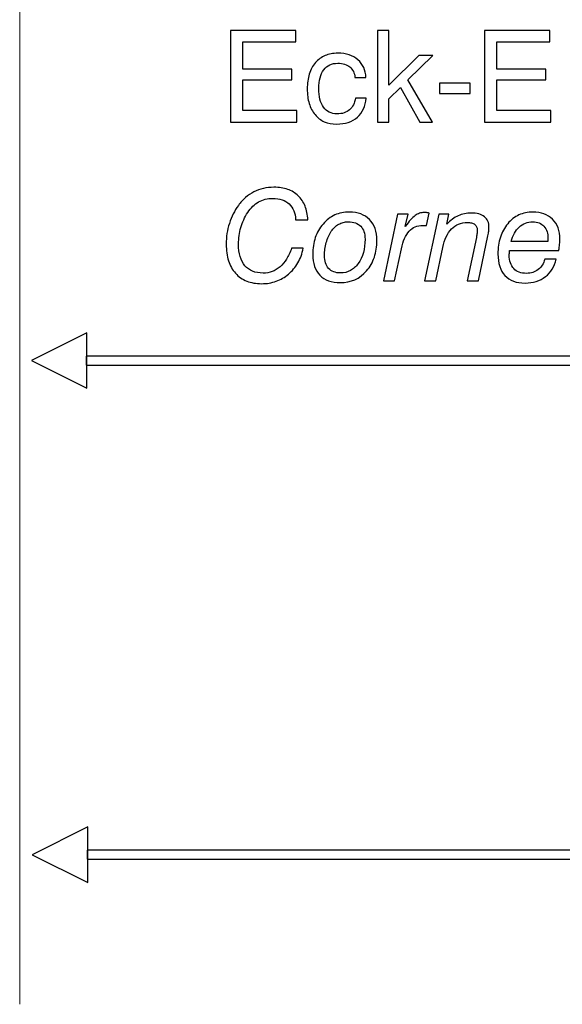
# Model space of a CAD drawing. Units: millimetres. Extents: x -80 to 97, y -78 to 76.
# Drawn here: x 31 to 40, y -78 to -62 of the extents above; entities that cross this region are included whole.
import ezdxf

# ---------------------------------------------------------------- set-up
doc = ezdxf.new("R2010")
doc.units = ezdxf.units.MM
doc.header["$MEASUREMENT"] = 0
doc.layers.add('Layer 1', color=7, linetype='Continuous')

msp = doc.modelspace()

# ---------------------------------------------------------------- linework, layer by layer
at = {"layer": 'Layer 1', "lineweight": 15}
msp.add_open_spline([(30.7106, -78.1059), (30.7106, -78.1059), (30.7106, -40.3303), (30.7106, -40.3303)], degree=3, dxfattribs=at)
at = {"layer": 'Layer 1'}
for points, knots in [([(34.2129, -63.4614), (34.2129, -63.4614), (34.2129, -61.9395), (34.2129, -61.9395), (34.2129, -61.9395), (34.2129, -61.9395), (35.2984, -61.9395), (35.2984, -61.9395), (35.2984, -61.9395), (35.2984, -61.9395), (35.2984, -62.1279), (35.2984, -62.1279), (35.2984, -62.1279), (35.2984, -62.1279), (34.4182, -62.1279), (34.4182, -62.1279), (34.4182, -62.1279), (34.4182, -62.1279), (34.4182, -62.583), (34.4182, -62.583), (34.4182, -62.583), (34.4182, -62.583), (35.2306, -62.583), (35.2306, -62.583), (35.2306, -62.583), (35.2306, -62.583), (35.2306, -62.7608), (35.2306, -62.7608), (35.2306, -62.7608), (35.2306, -62.7608), (34.4182, -62.7608), (34.4182, -62.7608), (34.4182, -62.7608), (34.4182, -62.7608), (34.4182, -63.2709), (34.4182, -63.2709), (34.4182, -63.2709), (34.4182, -63.2709), (35.3153, -63.2709), (35.3153, -63.2709), (35.3153, -63.2709), (35.3153, -63.2709), (35.3153, -63.4614), (35.3153, -63.4614), (35.3153, -63.4614), (35.3153, -63.4614), (34.2129, -63.4614), (34.2129, -63.4614)], [0, 0, 0, 0, 0.0769231, 0.0769231, 0.0769231, 0.0769231, 0.1538462, 0.1538462, 0.1538462, 0.1538462, 0.2307692, 0.2307692, 0.2307692, 0.2307692, 0.3076923, 0.3076923, 0.3076923, 0.3076923, 0.3846154, 0.3846154, 0.3846154, 0.3846154, 0.4615385, 0.4615385, 0.4615385, 0.4615385, 0.5384615, 0.5384615, 0.5384615, 0.5384615, 0.6153846, 0.6153846, 0.6153846, 0.6153846, 0.6923077, 0.6923077, 0.6923077, 0.6923077, 0.7692308, 0.7692308, 0.7692308, 0.7692308, 0.8461538, 0.8461538, 0.8461538, 0.8461538, 1, 1, 1, 1]), ([(36.6547, -63.4614), (36.6547, -63.4614), (36.6547, -61.9395), (36.6547, -61.9395), (36.6547, -61.9395), (36.6547, -61.9395), (36.8409, -61.9395), (36.8409, -61.9395), (36.8409, -61.9395), (36.8409, -61.9395), (36.8409, -62.8518), (36.8409, -62.8518), (36.8409, -62.8518), (36.8409, -62.8518), (37.3402, -62.3544), (37.3402, -62.3544), (37.3402, -62.3544), (37.3402, -62.3544), (37.5751, -62.3544), (37.5751, -62.3544), (37.5751, -62.3544), (37.5751, -62.3544), (37.1604, -62.7587), (37.1604, -62.7587), (37.1604, -62.7587), (37.1604, -62.7587), (37.5687, -63.4614), (37.5687, -63.4614), (37.5687, -63.4614), (37.5687, -63.4614), (37.3593, -63.4614), (37.3593, -63.4614), (37.3593, -63.4614), (37.3593, -63.4614), (37.0355, -62.8878), (37.0355, -62.8878), (37.0355, -62.8878), (37.0355, -62.8878), (36.8409, -63.0762), (36.8409, -63.0762), (36.8409, -63.0762), (36.8409, -63.0762), (36.8409, -63.4614), (36.8409, -63.4614), (36.8409, -63.4614), (36.8409, -63.4614), (36.6547, -63.4614), (36.6547, -63.4614)], [0, 0, 0, 0, 0.0769231, 0.0769231, 0.0769231, 0.0769231, 0.1538462, 0.1538462, 0.1538462, 0.1538462, 0.2307692, 0.2307692, 0.2307692, 0.2307692, 0.3076923, 0.3076923, 0.3076923, 0.3076923, 0.3846154, 0.3846154, 0.3846154, 0.3846154, 0.4615385, 0.4615385, 0.4615385, 0.4615385, 0.5384615, 0.5384615, 0.5384615, 0.5384615, 0.6153846, 0.6153846, 0.6153846, 0.6153846, 0.6923077, 0.6923077, 0.6923077, 0.6923077, 0.7692308, 0.7692308, 0.7692308, 0.7692308, 0.8461538, 0.8461538, 0.8461538, 0.8461538, 1, 1, 1, 1]), ([(38.4299, -63.4614), (38.4299, -63.4614), (38.4299, -61.9395), (38.4299, -61.9395), (38.4299, -61.9395), (38.4299, -61.9395), (39.5153, -61.9395), (39.5153, -61.9395), (39.5153, -61.9395), (39.5153, -61.9395), (39.5153, -62.1279), (39.5153, -62.1279), (39.5153, -62.1279), (39.5153, -62.1279), (38.6351, -62.1279), (38.6351, -62.1279), (38.6351, -62.1279), (38.6351, -62.1279), (38.6351, -62.583), (38.6351, -62.583), (38.6351, -62.583), (38.6351, -62.583), (39.4475, -62.583), (39.4475, -62.583), (39.4475, -62.583), (39.4475, -62.583), (39.4475, -62.7608), (39.4475, -62.7608), (39.4475, -62.7608), (39.4475, -62.7608), (38.6351, -62.7608), (38.6351, -62.7608), (38.6351, -62.7608), (38.6351, -62.7608), (38.6351, -63.2709), (38.6351, -63.2709), (38.6351, -63.2709), (38.6351, -63.2709), (39.5322, -63.2709), (39.5322, -63.2709), (39.5322, -63.2709), (39.5322, -63.2709), (39.5322, -63.4614), (39.5322, -63.4614), (39.5322, -63.4614), (39.5322, -63.4614), (38.4299, -63.4614), (38.4299, -63.4614)], [0, 0, 0, 0, 0.0769231, 0.0769231, 0.0769231, 0.0769231, 0.1538462, 0.1538462, 0.1538462, 0.1538462, 0.2307692, 0.2307692, 0.2307692, 0.2307692, 0.3076923, 0.3076923, 0.3076923, 0.3076923, 0.3846154, 0.3846154, 0.3846154, 0.3846154, 0.4615385, 0.4615385, 0.4615385, 0.4615385, 0.5384615, 0.5384615, 0.5384615, 0.5384615, 0.6153846, 0.6153846, 0.6153846, 0.6153846, 0.6923077, 0.6923077, 0.6923077, 0.6923077, 0.7692308, 0.7692308, 0.7692308, 0.7692308, 0.8461538, 0.8461538, 0.8461538, 0.8461538, 1, 1, 1, 1]), ([(36.278, -62.7227), (36.2748, -62.6846), (36.2664, -62.6511), (36.2526, -62.6221), (36.2526, -62.6221), (36.2389, -62.5932), (36.2198, -62.5682), (36.1956, -62.547), (36.1956, -62.547), (36.1712, -62.5269), (36.1423, -62.5117), (36.1084, -62.5011), (36.1084, -62.5011), (36.0749, -62.4909), (36.0368, -62.4856), (35.9945, -62.4856), (35.9945, -62.4856), (35.9438, -62.4856), (35.8993, -62.4944), (35.8609, -62.5124), (35.8609, -62.5124), (35.8221, -62.5304), (35.7893, -62.5576), (35.7617, -62.5936), (35.7617, -62.5936), (35.7067, -62.6676), (35.6793, -62.7714), (35.6793, -62.9047), (35.6793, -62.9047), (35.6793, -62.9724), (35.6856, -63.0321), (35.6986, -63.0839), (35.6986, -63.0839), (35.7113, -63.1358), (35.731, -63.1799), (35.7575, -63.2159), (35.7575, -63.2159), (35.784, -63.2529), (35.8157, -63.2804), (35.8531, -63.2988), (35.8531, -63.2988), (35.8902, -63.3168), (35.9332, -63.3259), (35.9818, -63.3259), (35.9818, -63.3259), (36.0252, -63.3259), (36.0643, -63.3206), (36.0989, -63.3094), (36.0989, -63.3094), (36.1338, -63.2984), (36.1638, -63.2815), (36.1892, -63.2582), (36.1892, -63.2582), (36.2156, -63.236), (36.2367, -63.2085), (36.253, -63.176), (36.253, -63.176), (36.2688, -63.1432), (36.2801, -63.1058), (36.2865, -63.0635), (36.2865, -63.0635), (36.2865, -63.0635), (36.4642, -63.0635), (36.4642, -63.0635), (36.4642, -63.0635), (36.4589, -63.1312), (36.4445, -63.1915), (36.4209, -63.2444), (36.4209, -63.2444), (36.3973, -63.2974), (36.3637, -63.3429), (36.3203, -63.381), (36.3203, -63.381), (36.277, -63.4191), (36.2265, -63.4476), (36.1691, -63.4667), (36.1691, -63.4667), (36.1116, -63.4857), (36.0463, -63.4953), (35.9733, -63.4953), (35.9733, -63.4953), (35.8972, -63.4953), (35.8295, -63.4826), (35.7699, -63.4565), (35.7699, -63.4565), (35.7106, -63.4307), (35.6592, -63.3915), (35.6158, -63.3386), (35.6158, -63.3386), (35.5724, -63.2868), (35.5399, -63.2254), (35.5188, -63.1541), (35.5188, -63.1541), (35.4973, -63.0832), (35.4867, -63.0021), (35.4867, -62.9111), (35.4867, -62.9111), (35.4867, -62.819), (35.498, -62.7364), (35.5202, -62.6638), (35.5202, -62.6638), (35.5428, -62.5907), (35.5766, -62.5279), (35.6221, -62.475), (35.6221, -62.475), (35.6676, -62.4232), (35.7212, -62.384), (35.7829, -62.3579), (35.7829, -62.3579), (35.8446, -62.3314), (35.9152, -62.3184), (35.9945, -62.3184), (35.9945, -62.3184), (36.0643, -62.3184), (36.1268, -62.3276), (36.1825, -62.3455), (36.1825, -62.3455), (36.2378, -62.3639), (36.2865, -62.3914), (36.3288, -62.4285), (36.3288, -62.4285), (36.3701, -62.4644), (36.4018, -62.5068), (36.4241, -62.5558), (36.4241, -62.5558), (36.4462, -62.6045), (36.4589, -62.6602), (36.4621, -62.7227), (36.4621, -62.7227), (36.4621, -62.7227), (36.278, -62.7227), (36.278, -62.7227)], [0, 0, 0, 0, 0.0294118, 0.0294118, 0.0294118, 0.0294118, 0.0588235, 0.0588235, 0.0588235, 0.0588235, 0.0882353, 0.0882353, 0.0882353, 0.0882353, 0.1176471, 0.1176471, 0.1176471, 0.1176471, 0.1470588, 0.1470588, 0.1470588, 0.1470588, 0.1764706, 0.1764706, 0.1764706, 0.1764706, 0.2058824, 0.2058824, 0.2058824, 0.2058824, 0.2352941, 0.2352941, 0.2352941, 0.2352941, 0.2647059, 0.2647059, 0.2647059, 0.2647059, 0.2941176, 0.2941176, 0.2941176, 0.2941176, 0.3235294, 0.3235294, 0.3235294, 0.3235294, 0.3529412, 0.3529412, 0.3529412, 0.3529412, 0.3823529, 0.3823529, 0.3823529, 0.3823529, 0.4117647, 0.4117647, 0.4117647, 0.4117647, 0.4411765, 0.4411765, 0.4411765, 0.4411765, 0.4705882, 0.4705882, 0.4705882, 0.4705882, 0.5, 0.5, 0.5, 0.5, 0.5294118, 0.5294118, 0.5294118, 0.5294118, 0.5588235, 0.5588235, 0.5588235, 0.5588235, 0.5882353, 0.5882353, 0.5882353, 0.5882353, 0.6176471, 0.6176471, 0.6176471, 0.6176471, 0.6470588, 0.6470588, 0.6470588, 0.6470588, 0.6764706, 0.6764706, 0.6764706, 0.6764706, 0.7058824, 0.7058824, 0.7058824, 0.7058824, 0.7352941, 0.7352941, 0.7352941, 0.7352941, 0.7647059, 0.7647059, 0.7647059, 0.7647059, 0.7941176, 0.7941176, 0.7941176, 0.7941176, 0.8235294, 0.8235294, 0.8235294, 0.8235294, 0.8529412, 0.8529412, 0.8529412, 0.8529412, 0.8823529, 0.8823529, 0.8823529, 0.8823529, 0.9117647, 0.9117647, 0.9117647, 0.9117647, 0.9411765, 0.9411765, 0.9411765, 0.9411765, 1, 1, 1, 1]), ([(37.6809, -62.9851), (37.6809, -62.9851), (37.6809, -62.8179), (37.6809, -62.8179), (37.6809, -62.8179), (37.6809, -62.8179), (38.1928, -62.8179), (38.1928, -62.8179), (38.1928, -62.8179), (38.1928, -62.8179), (38.1928, -62.9851), (38.1928, -62.9851), (38.1928, -62.9851), (38.1928, -62.9851), (37.6809, -62.9851), (37.6809, -62.9851)], [0, 0, 0, 0, 0.2, 0.2, 0.2, 0.2, 0.4, 0.4, 0.4, 0.4, 0.6, 0.6, 0.6, 0.6, 1, 1, 1, 1]), ([(35.2264, -65.5558), (35.2264, -65.5558), (35.421, -65.5558), (35.421, -65.5558), (35.421, -65.5558), (35.402, -65.6468), (35.372, -65.7283), (35.3307, -65.8), (35.3307, -65.8), (35.2898, -65.8719), (35.238, -65.9337), (35.1756, -65.9855), (35.1756, -65.9855), (35.1131, -66.0384), (35.0447, -66.0779), (34.9707, -66.1044), (34.9707, -66.1044), (34.8963, -66.1309), (34.8158, -66.1443), (34.7292, -66.1443), (34.7292, -66.1443), (34.636, -66.1443), (34.5535, -66.1298), (34.4813, -66.1012), (34.4813, -66.1012), (34.4093, -66.0723), (34.3472, -66.0289), (34.2953, -65.9707), (34.2953, -65.9707), (34.2436, -65.9135), (34.2048, -65.8448), (34.1794, -65.7643), (34.1794, -65.7643), (34.1536, -65.6839), (34.1409, -65.5918), (34.1409, -65.4881), (34.1409, -65.4881), (34.1409, -65.4278), (34.1452, -65.3688), (34.154, -65.3117), (34.154, -65.3117), (34.1624, -65.2542), (34.1758, -65.1981), (34.1938, -65.1431), (34.1938, -65.1431), (34.2108, -65.0891), (34.2319, -65.0369), (34.2569, -64.9868), (34.2569, -64.9868), (34.2823, -64.9367), (34.3112, -64.8891), (34.344, -64.8446), (34.344, -64.8446), (34.38, -64.7949), (34.4195, -64.7515), (34.4629, -64.7141), (34.4629, -64.7141), (34.5058, -64.677), (34.5524, -64.6456), (34.6022, -64.6202), (34.6022, -64.6202), (34.6519, -64.5948), (34.7045, -64.5758), (34.7594, -64.5631), (34.7594, -64.5631), (34.8148, -64.5504), (34.873, -64.544), (34.9344, -64.544), (34.9344, -64.544), (35.0189, -64.544), (35.0951, -64.5557), (35.1625, -64.579), (35.1625, -64.579), (35.2296, -64.6023), (35.2877, -64.6372), (35.3364, -64.6837), (35.3364, -64.6837), (35.385, -64.7314), (35.4231, -64.7885), (35.4503, -64.8552), (35.4503, -64.8552), (35.4771, -64.9219), (35.493, -64.9981), (35.4972, -65.0838), (35.4972, -65.0838), (35.4972, -65.0838), (35.294, -65.0838), (35.294, -65.0838), (35.294, -65.0838), (35.2919, -65.0277), (35.282, -64.9776), (35.264, -64.9335), (35.264, -64.9335), (35.2465, -64.8894), (35.2211, -64.852), (35.1883, -64.8213), (35.1883, -64.8213), (35.1544, -64.7906), (35.1146, -64.7674), (35.069, -64.7518), (35.069, -64.7518), (35.0232, -64.736), (34.9714, -64.7282), (34.9132, -64.7282), (34.9132, -64.7282), (34.8698, -64.7282), (34.8285, -64.7331), (34.7894, -64.7427), (34.7894, -64.7427), (34.7503, -64.7525), (34.7133, -64.7674), (34.6784, -64.7875), (34.6784, -64.7875), (34.6434, -64.8065), (34.611, -64.8309), (34.5813, -64.8601), (34.5813, -64.8601), (34.5514, -64.8898), (34.5238, -64.924), (34.4985, -64.9631), (34.4985, -64.9631), (34.4731, -65.0023), (34.4509, -65.0425), (34.4319, -65.0842), (34.4319, -65.0842), (34.4128, -65.1254), (34.3969, -65.1685), (34.3842, -65.2129), (34.3842, -65.2129), (34.3588, -65.2997), (34.3461, -65.3907), (34.3461, -65.486), (34.3461, -65.486), (34.3461, -65.5643), (34.355, -65.6334), (34.3729, -65.6938), (34.3729, -65.6938), (34.3906, -65.7537), (34.417, -65.8045), (34.452, -65.8458), (34.452, -65.8458), (34.4858, -65.8871), (34.5281, -65.9178), (34.5785, -65.9382), (34.5785, -65.9382), (34.6293, -65.9584), (34.6879, -65.9686), (34.7545, -65.9686), (34.7545, -65.9686), (34.8084, -65.9686), (34.8589, -65.9601), (34.9055, -65.9428), (34.9055, -65.9428), (34.9524, -65.9259), (34.9958, -65.8998), (35.0359, -65.8649), (35.0359, -65.8649), (35.0761, -65.8299), (35.1121, -65.7869), (35.1438, -65.7357), (35.1438, -65.7357), (35.1756, -65.6846), (35.2031, -65.6246), (35.2264, -65.5558)], [0, 0, 0, 0, 0.0238095, 0.0238095, 0.0238095, 0.0238095, 0.047619, 0.047619, 0.047619, 0.047619, 0.0714286, 0.0714286, 0.0714286, 0.0714286, 0.0952381, 0.0952381, 0.0952381, 0.0952381, 0.1190476, 0.1190476, 0.1190476, 0.1190476, 0.1428571, 0.1428571, 0.1428571, 0.1428571, 0.1666667, 0.1666667, 0.1666667, 0.1666667, 0.1904762, 0.1904762, 0.1904762, 0.1904762, 0.2142857, 0.2142857, 0.2142857, 0.2142857, 0.2380952, 0.2380952, 0.2380952, 0.2380952, 0.2619048, 0.2619048, 0.2619048, 0.2619048, 0.2857143, 0.2857143, 0.2857143, 0.2857143, 0.3095238, 0.3095238, 0.3095238, 0.3095238, 0.3333333, 0.3333333, 0.3333333, 0.3333333, 0.3571429, 0.3571429, 0.3571429, 0.3571429, 0.3809524, 0.3809524, 0.3809524, 0.3809524, 0.4047619, 0.4047619, 0.4047619, 0.4047619, 0.4285714, 0.4285714, 0.4285714, 0.4285714, 0.452381, 0.452381, 0.452381, 0.452381, 0.4761905, 0.4761905, 0.4761905, 0.4761905, 0.5, 0.5, 0.5, 0.5, 0.5238095, 0.5238095, 0.5238095, 0.5238095, 0.547619, 0.547619, 0.547619, 0.547619, 0.5714286, 0.5714286, 0.5714286, 0.5714286, 0.5952381, 0.5952381, 0.5952381, 0.5952381, 0.6190476, 0.6190476, 0.6190476, 0.6190476, 0.6428571, 0.6428571, 0.6428571, 0.6428571, 0.6666667, 0.6666667, 0.6666667, 0.6666667, 0.6904762, 0.6904762, 0.6904762, 0.6904762, 0.7142857, 0.7142857, 0.7142857, 0.7142857, 0.7380952, 0.7380952, 0.7380952, 0.7380952, 0.7619048, 0.7619048, 0.7619048, 0.7619048, 0.7857143, 0.7857143, 0.7857143, 0.7857143, 0.8095238, 0.8095238, 0.8095238, 0.8095238, 0.8333333, 0.8333333, 0.8333333, 0.8333333, 0.8571429, 0.8571429, 0.8571429, 0.8571429, 0.8809524, 0.8809524, 0.8809524, 0.8809524, 0.9047619, 0.9047619, 0.9047619, 0.9047619, 0.9285714, 0.9285714, 0.9285714, 0.9285714, 0.952381, 0.952381, 0.952381, 0.952381, 1, 1, 1, 1]), ([(35.5776, -65.6595), (35.5776, -65.5569), (35.592, -65.4634), (35.6206, -65.3787), (35.6206, -65.3787), (35.6492, -65.2944), (35.6919, -65.2193), (35.749, -65.1537), (35.749, -65.1537), (35.8061, -65.087), (35.8713, -65.0372), (35.9443, -65.0041), (35.9443, -65.0041), (36.0173, -64.9713), (36.0981, -64.9547), (36.187, -64.9547), (36.187, -64.9547), (36.2578, -64.9547), (36.3209, -64.9653), (36.3763, -64.9864), (36.3763, -64.9864), (36.4317, -65.0076), (36.48, -65.0394), (36.5212, -65.0817), (36.5212, -65.0817), (36.5625, -65.123), (36.5932, -65.1727), (36.6136, -65.2302), (36.6136, -65.2302), (36.6337, -65.2877), (36.644, -65.3526), (36.644, -65.4246), (36.644, -65.4246), (36.644, -65.5272), (36.6299, -65.6207), (36.6013, -65.7054), (36.6013, -65.7054), (36.5727, -65.7897), (36.5297, -65.8649), (36.4726, -65.9305), (36.4726, -65.9305), (36.3583, -66.0617), (36.2124, -66.1273), (36.0346, -66.1273), (36.0346, -66.1273), (35.9627, -66.1273), (35.8988, -66.1171), (35.8427, -66.097), (35.8427, -66.097), (35.7867, -66.0765), (35.7384, -66.0458), (35.6982, -66.0046), (35.6982, -66.0046), (35.658, -65.9633), (35.628, -65.9139), (35.6079, -65.8567), (35.6079, -65.8567), (35.5878, -65.7992), (35.5776, -65.7336), (35.5776, -65.6595)], [0, 0, 0, 0, 0.0625, 0.0625, 0.0625, 0.0625, 0.125, 0.125, 0.125, 0.125, 0.1875, 0.1875, 0.1875, 0.1875, 0.25, 0.25, 0.25, 0.25, 0.3125, 0.3125, 0.3125, 0.3125, 0.375, 0.375, 0.375, 0.375, 0.4375, 0.4375, 0.4375, 0.4375, 0.5, 0.5, 0.5, 0.5, 0.5625, 0.5625, 0.5625, 0.5625, 0.625, 0.625, 0.625, 0.625, 0.6875, 0.6875, 0.6875, 0.6875, 0.75, 0.75, 0.75, 0.75, 0.8125, 0.8125, 0.8125, 0.8125, 0.875, 0.875, 0.875, 0.875, 1, 1, 1, 1]), ([(36.7518, -66.0977), (36.7518, -66.0977), (36.9847, -64.9907), (36.9847, -64.9907), (36.9847, -64.9907), (36.9847, -64.9907), (37.1624, -64.9907), (37.1624, -64.9907), (37.1624, -64.9907), (37.1624, -64.9907), (37.1158, -65.196), (37.1158, -65.196), (37.1158, -65.196), (37.1465, -65.1526), (37.1754, -65.1156), (37.2029, -65.0852), (37.2029, -65.0852), (37.2301, -65.0545), (37.2554, -65.0309), (37.2787, -65.0139), (37.2787, -65.0139), (37.302, -64.997), (37.3263, -64.9843), (37.3514, -64.9758), (37.3514, -64.9758), (37.3768, -64.9674), (37.4025, -64.9631), (37.429, -64.9631), (37.429, -64.9631), (37.4353, -64.9631), (37.4417, -64.9631), (37.4484, -64.9635), (37.4484, -64.9635), (37.4547, -64.9635), (37.4618, -64.9642), (37.4692, -64.9653), (37.4692, -64.9653), (37.4766, -64.9663), (37.4837, -64.967), (37.4907, -64.9677), (37.4907, -64.9677), (37.4977, -64.9684), (37.5051, -64.9695), (37.5135, -64.9716), (37.5135, -64.9716), (37.5135, -64.9716), (37.4671, -65.1812), (37.4671, -65.1812), (37.4671, -65.1812), (37.466, -65.1812), (37.465, -65.1812), (37.4643, -65.1812), (37.4643, -65.1812), (37.4632, -65.1812), (37.4628, -65.1812), (37.4628, -65.1812), (37.4628, -65.1812), (37.4501, -65.1801), (37.4392, -65.1791), (37.4297, -65.1783), (37.4297, -65.1783), (37.4202, -65.1773), (37.412, -65.1769), (37.4057, -65.1769), (37.4057, -65.1769), (37.3602, -65.1769), (37.3186, -65.1847), (37.2808, -65.2006), (37.2808, -65.2006), (37.2432, -65.2164), (37.21, -65.2404), (37.1814, -65.2722), (37.1814, -65.2722), (37.1518, -65.3039), (37.126, -65.3445), (37.1038, -65.3939), (37.1038, -65.3939), (37.0819, -65.4433), (37.0639, -65.5008), (37.0502, -65.5664), (37.0502, -65.5664), (37.0502, -65.5664), (36.936, -66.0977), (36.936, -66.0977), (36.936, -66.0977), (36.936, -66.0977), (36.7518, -66.0977), (36.7518, -66.0977)], [0, 0, 0, 0, 0.0434783, 0.0434783, 0.0434783, 0.0434783, 0.0869565, 0.0869565, 0.0869565, 0.0869565, 0.1304348, 0.1304348, 0.1304348, 0.1304348, 0.173913, 0.173913, 0.173913, 0.173913, 0.2173913, 0.2173913, 0.2173913, 0.2173913, 0.2608696, 0.2608696, 0.2608696, 0.2608696, 0.3043478, 0.3043478, 0.3043478, 0.3043478, 0.3478261, 0.3478261, 0.3478261, 0.3478261, 0.3913043, 0.3913043, 0.3913043, 0.3913043, 0.4347826, 0.4347826, 0.4347826, 0.4347826, 0.4782609, 0.4782609, 0.4782609, 0.4782609, 0.5217391, 0.5217391, 0.5217391, 0.5217391, 0.5652174, 0.5652174, 0.5652174, 0.5652174, 0.6086957, 0.6086957, 0.6086957, 0.6086957, 0.6521739, 0.6521739, 0.6521739, 0.6521739, 0.6956522, 0.6956522, 0.6956522, 0.6956522, 0.7391304, 0.7391304, 0.7391304, 0.7391304, 0.7826087, 0.7826087, 0.7826087, 0.7826087, 0.826087, 0.826087, 0.826087, 0.826087, 0.8695652, 0.8695652, 0.8695652, 0.8695652, 0.9130435, 0.9130435, 0.9130435, 0.9130435, 1, 1, 1, 1]), ([(37.4353, -66.0977), (37.4353, -66.0977), (37.6701, -64.9907), (37.6701, -64.9907), (37.6701, -64.9907), (37.6701, -64.9907), (37.8394, -64.9907), (37.8394, -64.9907), (37.8394, -64.9907), (37.8394, -64.9907), (37.8034, -65.1558), (37.8034, -65.1558), (37.8034, -65.1558), (37.8341, -65.1251), (37.8655, -65.0979), (37.8972, -65.0746), (37.8972, -65.0746), (37.9293, -65.0513), (37.9621, -65.0319), (37.9959, -65.0161), (37.9959, -65.0161), (38.0287, -65.0012), (38.0626, -64.99), (38.0979, -64.9826), (38.0979, -64.9826), (38.1328, -64.9751), (38.1695, -64.9716), (38.2076, -64.9716), (38.2076, -64.9716), (38.2562, -64.9716), (38.2992, -64.9769), (38.3362, -64.9871), (38.3362, -64.9871), (38.3733, -64.9977), (38.4043, -65.0129), (38.4297, -65.033), (38.4297, -65.033), (38.4805, -65.0732), (38.5058, -65.1325), (38.5058, -65.2108), (38.5058, -65.2108), (38.5058, -65.2203), (38.5055, -65.2299), (38.5044, -65.2397), (38.5044, -65.2397), (38.5037, -65.25), (38.5027, -65.2605), (38.5016, -65.2722), (38.5016, -65.2722), (38.4995, -65.2838), (38.4974, -65.2958), (38.4949, -65.3085), (38.4949, -65.3085), (38.4928, -65.3212), (38.49, -65.3346), (38.4869, -65.3484), (38.4869, -65.3484), (38.4869, -65.3484), (38.3302, -66.0977), (38.3302, -66.0977), (38.3302, -66.0977), (38.3302, -66.0977), (38.142, -66.0977), (38.142, -66.0977), (38.142, -66.0977), (38.142, -66.0977), (38.2964, -65.3759), (38.2964, -65.3759), (38.2964, -65.3759), (38.2985, -65.3621), (38.3006, -65.3498), (38.3027, -65.3385), (38.3027, -65.3385), (38.3048, -65.3272), (38.307, -65.3166), (38.3091, -65.3061), (38.3091, -65.3061), (38.3101, -65.2965), (38.3108, -65.2874), (38.3108, -65.2789), (38.3108, -65.2789), (38.3112, -65.2701), (38.3112, -65.2616), (38.3112, -65.2531), (38.3112, -65.2531), (38.3112, -65.233), (38.3077, -65.2154), (38.3003, -65.2002), (38.3003, -65.2002), (38.2932, -65.185), (38.2826, -65.1716), (38.2689, -65.16), (38.2689, -65.16), (38.254, -65.1494), (38.2365, -65.1413), (38.2164, -65.136), (38.2164, -65.136), (38.1959, -65.1307), (38.1727, -65.1283), (38.1462, -65.1283), (38.1462, -65.1283), (38.0933, -65.1283), (38.0449, -65.1371), (38.0016, -65.1551), (38.0016, -65.1551), (37.9579, -65.1727), (37.9187, -65.1992), (37.8838, -65.2341), (37.8838, -65.2341), (37.8489, -65.269), (37.8196, -65.3124), (37.7956, -65.3639), (37.7956, -65.3639), (37.7716, -65.4158), (37.7526, -65.4754), (37.7379, -65.5431), (37.7379, -65.5431), (37.7379, -65.5431), (37.6215, -66.0977), (37.6215, -66.0977), (37.6215, -66.0977), (37.6215, -66.0977), (37.4353, -66.0977), (37.4353, -66.0977)], [0, 0, 0, 0, 0.03125, 0.03125, 0.03125, 0.03125, 0.0625, 0.0625, 0.0625, 0.0625, 0.09375, 0.09375, 0.09375, 0.09375, 0.125, 0.125, 0.125, 0.125, 0.15625, 0.15625, 0.15625, 0.15625, 0.1875, 0.1875, 0.1875, 0.1875, 0.21875, 0.21875, 0.21875, 0.21875, 0.25, 0.25, 0.25, 0.25, 0.28125, 0.28125, 0.28125, 0.28125, 0.3125, 0.3125, 0.3125, 0.3125, 0.34375, 0.34375, 0.34375, 0.34375, 0.375, 0.375, 0.375, 0.375, 0.40625, 0.40625, 0.40625, 0.40625, 0.4375, 0.4375, 0.4375, 0.4375, 0.46875, 0.46875, 0.46875, 0.46875, 0.5, 0.5, 0.5, 0.5, 0.53125, 0.53125, 0.53125, 0.53125, 0.5625, 0.5625, 0.5625, 0.5625, 0.59375, 0.59375, 0.59375, 0.59375, 0.625, 0.625, 0.625, 0.625, 0.65625, 0.65625, 0.65625, 0.65625, 0.6875, 0.6875, 0.6875, 0.6875, 0.71875, 0.71875, 0.71875, 0.71875, 0.75, 0.75, 0.75, 0.75, 0.78125, 0.78125, 0.78125, 0.78125, 0.8125, 0.8125, 0.8125, 0.8125, 0.84375, 0.84375, 0.84375, 0.84375, 0.875, 0.875, 0.875, 0.875, 0.90625, 0.90625, 0.90625, 0.90625, 0.9375, 0.9375, 0.9375, 0.9375, 1, 1, 1, 1]), ([(39.6209, -65.7357), (39.5955, -65.8606), (39.5362, -65.958), (39.4432, -66.0278), (39.4432, -66.0278), (39.3977, -66.0628), (39.3469, -66.0892), (39.2905, -66.1069), (39.2905, -66.1069), (39.2345, -66.1249), (39.1724, -66.1337), (39.1046, -66.1337), (39.1046, -66.1337), (39.0316, -66.1337), (38.9675, -66.1235), (38.9121, -66.103), (38.9121, -66.103), (38.8567, -66.0825), (38.8095, -66.0511), (38.7703, -66.0088), (38.7703, -66.0088), (38.7323, -65.9675), (38.7034, -65.9171), (38.6836, -65.8578), (38.6836, -65.8578), (38.6639, -65.7982), (38.654, -65.7294), (38.654, -65.6511), (38.654, -65.6511), (38.654, -65.5484), (38.6677, -65.4553), (38.6949, -65.3717), (38.6949, -65.3717), (38.7224, -65.2881), (38.7629, -65.214), (38.8169, -65.1494), (38.8169, -65.1494), (38.8708, -65.0849), (38.9326, -65.0362), (39.0023, -65.0037), (39.0023, -65.0037), (39.0718, -64.9709), (39.1491, -64.9547), (39.2338, -64.9547), (39.2338, -64.9547), (39.3025, -64.9547), (39.3638, -64.9646), (39.4185, -64.9847), (39.4185, -64.9847), (39.4728, -65.0048), (39.5204, -65.0351), (39.5616, -65.0753), (39.5616, -65.0753), (39.6019, -65.1166), (39.6322, -65.1642), (39.6523, -65.2186), (39.6523, -65.2186), (39.6724, -65.2732), (39.6823, -65.3346), (39.6823, -65.4034), (39.6823, -65.4034), (39.6823, -65.4161), (39.6819, -65.4299), (39.6809, -65.4443), (39.6809, -65.4443), (39.6802, -65.4592), (39.6791, -65.4743), (39.6781, -65.4902), (39.6781, -65.4902), (39.677, -65.5061), (39.6756, -65.5227), (39.6735, -65.5399), (39.6735, -65.5399), (39.6714, -65.5572), (39.6685, -65.5759), (39.6654, -65.596), (39.6654, -65.596), (39.6654, -65.596), (38.8465, -65.596), (38.8465, -65.596), (38.8465, -65.596), (38.8465, -65.5982), (38.8465, -65.6003), (38.8465, -65.6024), (38.8465, -65.6024), (38.8454, -65.6172), (38.8444, -65.6299), (38.8437, -65.6405), (38.8437, -65.6405), (38.8426, -65.6511), (38.8423, -65.6595), (38.8423, -65.6659), (38.8423, -65.6659), (38.8423, -65.7156), (38.8486, -65.7594), (38.861, -65.7975), (38.861, -65.7975), (38.8737, -65.8356), (38.892, -65.868), (38.9164, -65.8945), (38.9164, -65.8945), (38.9407, -65.921), (38.9707, -65.9407), (39.0066, -65.9534), (39.0066, -65.9534), (39.0422, -65.9665), (39.0835, -65.9728), (39.13, -65.9728), (39.13, -65.9728), (39.1671, -65.9728), (39.202, -65.9675), (39.2345, -65.9569), (39.2345, -65.9569), (39.2665, -65.9464), (39.2961, -65.9305), (39.3226, -65.9093), (39.3226, -65.9093), (39.3501, -65.8881), (39.373, -65.8631), (39.391, -65.8345), (39.391, -65.8345), (39.4093, -65.8056), (39.4231, -65.7728), (39.4326, -65.7357), (39.4326, -65.7357), (39.4326, -65.7357), (39.6209, -65.7357), (39.6209, -65.7357)], [0, 0, 0, 0, 0.030303, 0.030303, 0.030303, 0.030303, 0.0606061, 0.0606061, 0.0606061, 0.0606061, 0.0909091, 0.0909091, 0.0909091, 0.0909091, 0.1212121, 0.1212121, 0.1212121, 0.1212121, 0.1515152, 0.1515152, 0.1515152, 0.1515152, 0.1818182, 0.1818182, 0.1818182, 0.1818182, 0.2121212, 0.2121212, 0.2121212, 0.2121212, 0.2424242, 0.2424242, 0.2424242, 0.2424242, 0.2727273, 0.2727273, 0.2727273, 0.2727273, 0.3030303, 0.3030303, 0.3030303, 0.3030303, 0.3333333, 0.3333333, 0.3333333, 0.3333333, 0.3636364, 0.3636364, 0.3636364, 0.3636364, 0.3939394, 0.3939394, 0.3939394, 0.3939394, 0.4242424, 0.4242424, 0.4242424, 0.4242424, 0.4545455, 0.4545455, 0.4545455, 0.4545455, 0.4848485, 0.4848485, 0.4848485, 0.4848485, 0.5151515, 0.5151515, 0.5151515, 0.5151515, 0.5454545, 0.5454545, 0.5454545, 0.5454545, 0.5757576, 0.5757576, 0.5757576, 0.5757576, 0.6060606, 0.6060606, 0.6060606, 0.6060606, 0.6363636, 0.6363636, 0.6363636, 0.6363636, 0.6666667, 0.6666667, 0.6666667, 0.6666667, 0.6969697, 0.6969697, 0.6969697, 0.6969697, 0.7272727, 0.7272727, 0.7272727, 0.7272727, 0.7575758, 0.7575758, 0.7575758, 0.7575758, 0.7878788, 0.7878788, 0.7878788, 0.7878788, 0.8181818, 0.8181818, 0.8181818, 0.8181818, 0.8484848, 0.8484848, 0.8484848, 0.8484848, 0.8787879, 0.8787879, 0.8787879, 0.8787879, 0.9090909, 0.9090909, 0.9090909, 0.9090909, 0.9393939, 0.9393939, 0.9393939, 0.9393939, 1, 1, 1, 1]), ([(36.1679, -65.1177), (36.1383, -65.1177), (36.1104, -65.1208), (36.0839, -65.1275), (36.0839, -65.1275), (36.0575, -65.1339), (36.0324, -65.1441), (36.0092, -65.1579), (36.0092, -65.1579), (35.986, -65.1706), (35.9641, -65.1865), (35.944, -65.2059), (35.944, -65.2059), (35.9235, -65.2249), (35.9045, -65.2478), (35.8865, -65.2743), (35.8865, -65.2743), (35.8685, -65.3008), (35.8526, -65.3297), (35.8389, -65.3614), (35.8389, -65.3614), (35.8251, -65.3928), (35.8135, -65.4267), (35.8039, -65.4627), (35.8039, -65.4627), (35.7934, -65.4987), (35.7856, -65.5343), (35.7803, -65.5692), (35.7803, -65.5692), (35.775, -65.6045), (35.7722, -65.6394), (35.7722, -65.6744), (35.7722, -65.6744), (35.7722, -65.7675), (35.7955, -65.8395), (35.842, -65.8903), (35.842, -65.8903), (35.8653, -65.9157), (35.8935, -65.9347), (35.9264, -65.9474), (35.9264, -65.9474), (35.9595, -65.9601), (35.9976, -65.9665), (36.0409, -65.9665), (36.0409, -65.9665), (36.1002, -65.9665), (36.1542, -65.9534), (36.2028, -65.927), (36.2028, -65.927), (36.2514, -65.9008), (36.2948, -65.8617), (36.3329, -65.8098), (36.3329, -65.8098), (36.4091, -65.704), (36.4472, -65.5685), (36.4472, -65.4034), (36.4472, -65.4034), (36.4472, -65.3569), (36.4409, -65.3156), (36.4289, -65.2799), (36.4289, -65.2799), (36.4165, -65.2447), (36.3985, -65.215), (36.3752, -65.1918), (36.3752, -65.1918), (36.352, -65.1674), (36.323, -65.1491), (36.2881, -65.1364), (36.2881, -65.1364), (36.2535, -65.124), (36.2134, -65.1177), (36.1679, -65.1177)], [0, 0, 0, 0, 0.0526316, 0.0526316, 0.0526316, 0.0526316, 0.1052632, 0.1052632, 0.1052632, 0.1052632, 0.1578947, 0.1578947, 0.1578947, 0.1578947, 0.2105263, 0.2105263, 0.2105263, 0.2105263, 0.2631579, 0.2631579, 0.2631579, 0.2631579, 0.3157895, 0.3157895, 0.3157895, 0.3157895, 0.3684211, 0.3684211, 0.3684211, 0.3684211, 0.4210526, 0.4210526, 0.4210526, 0.4210526, 0.4736842, 0.4736842, 0.4736842, 0.4736842, 0.5263158, 0.5263158, 0.5263158, 0.5263158, 0.5789474, 0.5789474, 0.5789474, 0.5789474, 0.6315789, 0.6315789, 0.6315789, 0.6315789, 0.6842105, 0.6842105, 0.6842105, 0.6842105, 0.7368421, 0.7368421, 0.7368421, 0.7368421, 0.7894737, 0.7894737, 0.7894737, 0.7894737, 0.8421053, 0.8421053, 0.8421053, 0.8421053, 0.8947368, 0.8947368, 0.8947368, 0.8947368, 1, 1, 1, 1]), ([(38.8761, -65.4458), (38.8761, -65.4458), (39.4834, -65.4458), (39.4834, -65.4458), (39.4834, -65.4458), (39.4834, -65.4426), (39.4838, -65.4394), (39.4845, -65.4362), (39.4845, -65.4362), (39.4851, -65.4331), (39.4854, -65.4299), (39.4854, -65.4267), (39.4854, -65.4267), (39.4854, -65.4235), (39.4854, -65.4193), (39.4854, -65.4144), (39.4854, -65.4144), (39.4854, -65.4091), (39.4854, -65.4034), (39.4854, -65.3971), (39.4854, -65.3971), (39.4854, -65.3537), (39.4803, -65.3149), (39.4693, -65.281), (39.4693, -65.281), (39.458, -65.2468), (39.4411, -65.2172), (39.4178, -65.1918), (39.4178, -65.1918), (39.3956, -65.1674), (39.3691, -65.1491), (39.3384, -65.1364), (39.3384, -65.1364), (39.3077, -65.124), (39.2728, -65.1177), (39.2338, -65.1177), (39.2338, -65.1177), (39.1893, -65.1177), (39.148, -65.1251), (39.1103, -65.1395), (39.1103, -65.1395), (39.0722, -65.1544), (39.038, -65.1759), (39.0073, -65.2045), (39.0073, -65.2045), (38.9756, -65.232), (38.9492, -65.2658), (38.9276, -65.3061), (38.9276, -65.3061), (38.9058, -65.3463), (38.8888, -65.3928), (38.8761, -65.4458)], [0, 0, 0, 0, 0.0714286, 0.0714286, 0.0714286, 0.0714286, 0.1428571, 0.1428571, 0.1428571, 0.1428571, 0.2142857, 0.2142857, 0.2142857, 0.2142857, 0.2857143, 0.2857143, 0.2857143, 0.2857143, 0.3571429, 0.3571429, 0.3571429, 0.3571429, 0.4285714, 0.4285714, 0.4285714, 0.4285714, 0.5, 0.5, 0.5, 0.5, 0.5714286, 0.5714286, 0.5714286, 0.5714286, 0.6428571, 0.6428571, 0.6428571, 0.6428571, 0.7142857, 0.7142857, 0.7142857, 0.7142857, 0.7857143, 0.7857143, 0.7857143, 0.7857143, 0.8571429, 0.8571429, 0.8571429, 0.8571429, 1, 1, 1, 1]), ([(30.907, -67.42), (30.907, -67.42), (31.8287, -66.9592), (31.8287, -66.9592), (31.8287, -66.9592), (31.8287, -66.9592), (31.8287, -67.8809), (31.8287, -67.8809), (31.8287, -67.8809), (31.8287, -67.8809), (30.907, -67.42), (30.907, -67.42)], [0, 0, 0, 0, 0.25, 0.25, 0.25, 0.25, 0.5, 0.5, 0.5, 0.5, 1, 1, 1, 1]), ([(59.5789, -67.495), (59.5789, -67.495), (31.8166, -67.495), (31.8166, -67.495), (31.8166, -67.495), (31.8166, -67.495), (31.8166, -67.345), (31.8166, -67.345), (31.8166, -67.345), (31.8166, -67.345), (59.5789, -67.345), (59.5789, -67.345), (59.5789, -67.345), (59.5789, -67.345), (59.5789, -67.495), (59.5789, -67.495)], [0, 0, 0, 0, 0.2, 0.2, 0.2, 0.2, 0.4, 0.4, 0.4, 0.4, 0.6, 0.6, 0.6, 0.6, 1, 1, 1, 1]), ([(30.9203, -75.6228), (30.9203, -75.6228), (31.842, -75.1619), (31.842, -75.1619), (31.842, -75.1619), (31.842, -75.1619), (31.842, -76.0837), (31.842, -76.0837), (31.842, -76.0837), (31.842, -76.0837), (30.9203, -75.6228), (30.9203, -75.6228)], [0, 0, 0, 0, 0.25, 0.25, 0.25, 0.25, 0.5, 0.5, 0.5, 0.5, 1, 1, 1, 1]), ([(94.5784, -75.6978), (94.5784, -75.6978), (31.8299, -75.6978), (31.8299, -75.6978), (31.8299, -75.6978), (31.8299, -75.6978), (31.8299, -75.5478), (31.8299, -75.5478), (31.8299, -75.5478), (31.8299, -75.5478), (94.5784, -75.5478), (94.5784, -75.5478), (94.5784, -75.5478), (94.5784, -75.5478), (94.5784, -75.6978), (94.5784, -75.6978)], [0, 0, 0, 0, 0.2, 0.2, 0.2, 0.2, 0.4, 0.4, 0.4, 0.4, 0.6, 0.6, 0.6, 0.6, 1, 1, 1, 1])]:
    msp.add_open_spline(points, degree=3, knots=knots, dxfattribs=at)

doc.saveas('drawing.dxf')
